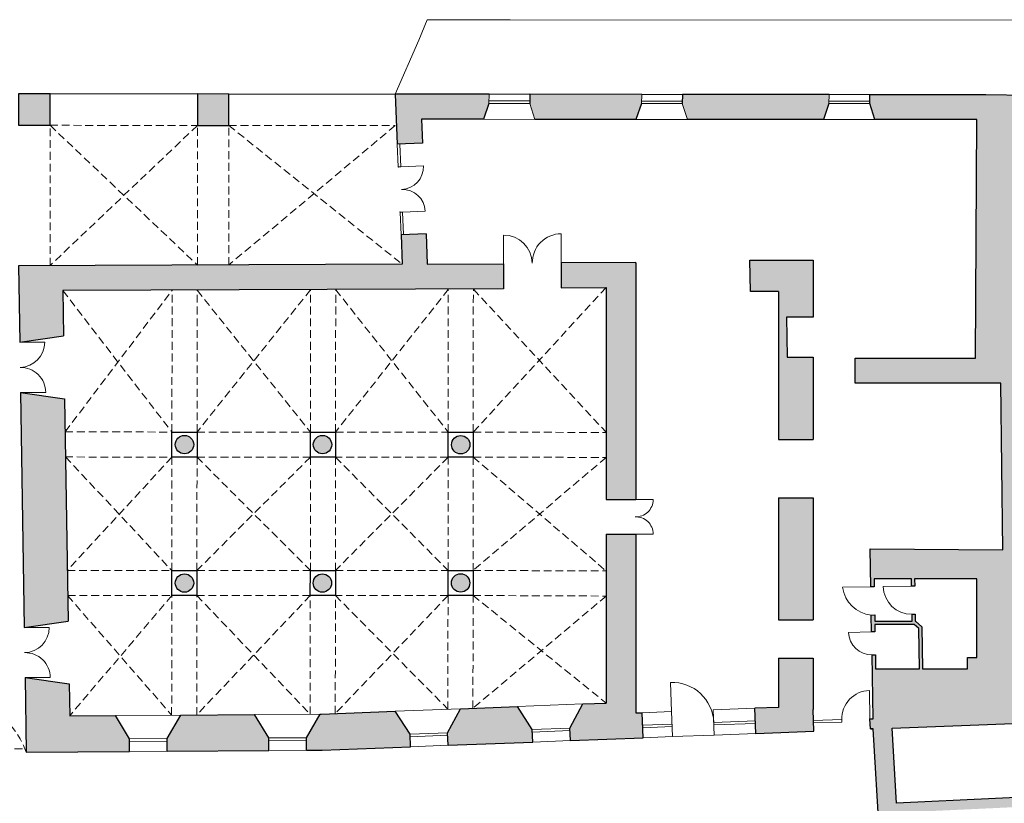
# Model space of a CAD drawing. Units: millimetres. Extents: x 2403688 to 2403940, y 4745397 to 4745658.
# Drawn here: x 2403759 to 2403790, y 4745504 to 4745529 of the extents above; entities that cross this region are included whole.
import ezdxf

# ---------------------------------------------------------------- set-up
doc = ezdxf.new("R2010")
doc.units = ezdxf.units.MM
doc.linetypes.add('ACAD_ISO03W100', pattern=[30, 12, -18])
doc.linetypes.add('HIDDENX2', pattern=[0.75, 0.5, -0.25])
for name, color, linetype, lineweight in [('0-non sezionati', 7, 'Continuous', 9), ('0-proiezioni', 7, 'HIDDENX2', 0), ('0-retino', 7, 'Continuous', 0), ('0-sezionati', 1, 'Continuous', 25), ('Strade & co', 7, 'Continuous', 9)]:
    doc.layers.add(name, color=color, linetype=linetype, lineweight=lineweight)

msp = doc.modelspace()

# ---------------------------------------------------------------- hatches: boundary and pattern name
at = {"layer": '0-retino'}
h = msp.add_hatch(color=254, dxfattribs=at)
edge = h.paths.add_edge_path()
edge.add_line((2403774.383, 4745520.925), (2403771.955, 4745520.916))
edge.add_line((2403771.955, 4745520.916), (2403771.916, 4745521.886))
edge.add_line((2403771.916, 4745521.886), (2403771.117, 4745521.854))
edge.add_line((2403771.117, 4745521.854), (2403771.155, 4745520.913))
edge.add_line((2403771.155, 4745520.913), (2403758.952, 4745520.866))
edge.add_arc((2403756.148, 4745521.931), 3, 337.9881, 339.1996, ccw=False)
edge.add_line((2403758.929, 4745520.807), (2403758.963, 4745518.426))
edge.add_line((2403758.963, 4745518.426), (2403760.363, 4745518.628))
edge.add_line((2403760.363, 4745518.628), (2403760.34, 4745520.071))
edge.add_line((2403760.34, 4745520.071), (2403774.383, 4745520.125))
edge.add_line((2403774.383, 4745520.125), (2403774.383, 4745520.925))
h.paths.add_polyline_path([(2403773.921, 4745526.039), (2403773.926, 4745526.333), (2403770.936, 4745526.335), (2403771, 4745524.736), (2403771.8, 4745524.768), (2403771.769, 4745525.534), (2403773.745, 4745525.533)])
h.paths.add_polyline_path([(2403778.789, 4745526.329), (2403775.226, 4745526.332), (2403775.222, 4745526.038), (2403775.383, 4745525.532), (2403778.608, 4745525.53), (2403778.785, 4745526.036)])
h.paths.add_polyline_path([(2403784.76, 4745526.035), (2403784.764, 4745526.326), (2403780.089, 4745526.329), (2403780.085, 4745526.035), (2403780.246, 4745525.529), (2403782.267, 4745525.527), (2403784.582, 4745525.527)])
h.paths.add_polyline_path([(2403778.604, 4745520.974), (2403776.223, 4745520.965), (2403776.223, 4745520.165), (2403777.656, 4745520.17), (2403777.656, 4745513.408), (2403778.604, 4745513.409)])
h.paths.add_polyline_path([(2403778.604, 4745512.309), (2403777.656, 4745512.309), (2403777.656, 4745506.922), (2403777.656, 4745506.922), (2403776.915, 4745506.893), (2403776.501, 4745506.126), (2403776.517, 4745505.727), (2403778.835, 4745505.816), (2403778.804, 4745506.616), (2403778.604, 4745506.608)])
h.paths.add_polyline_path([(2403774.831, 4745506.812), (2403773.018, 4745506.742), (2403772.604, 4745505.976), (2403772.62, 4745505.576), (2403775.318, 4745505.68), (2403775.302, 4745506.08)])
h.paths.add_polyline_path([(2403770.934, 4745506.662), (2403768.537, 4745506.569), (2403768.1, 4745505.817), (2403768.103, 4745505.417), (2403768.6, 4745505.421), (2403771.421, 4745505.53), (2403771.405, 4745505.929)])
h.paths.add_polyline_path([(2403766.452, 4745506.556), (2403764.098, 4745506.54), (2403763.66, 4745505.788), (2403763.663, 4745505.388), (2403766.903, 4745505.409), (2403766.9, 4745505.809)])
h.paths.add_polyline_path([(2403762.012, 4745506.527), (2403760.556, 4745506.517), (2403760.556, 4745506.517), (2403760.537, 4745507.532), (2403759.133, 4745507.734), (2403759.171, 4745505.358), (2403762.463, 4745505.38), (2403762.46, 4745505.779)])
h.paths.add_polyline_path([(2403760.394, 4745516.624), (2403758.991, 4745516.826), (2403759.105, 4745509.334), (2403760.505, 4745509.536), (2403760.505, 4745509.558)])
h.paths.add_polyline_path([(2403784.254, 4745506.717), (2403784.254, 4745508.355), (2403783.154, 4745508.355), (2403783.154, 4745506.783), (2403782.401, 4745506.755), (2403782.432, 4745505.955), (2403784.281, 4745506.027)])
h.paths.add_polyline_path([(2403784.254, 4745513.463), (2403783.154, 4745513.463), (2403783.154, 4745509.571), (2403784.254, 4745509.571)])
h.paths.add_polyline_path([(2403784.254, 4745517.948), (2403783.429, 4745517.948), (2403783.406, 4745519.224), (2403784.254, 4745519.224), (2403784.254, 4745521.038), (2403782.234, 4745521.038), (2403782.253, 4745520.048), (2403783.154, 4745520.048), (2403783.154, 4745515.322), (2403784.254, 4745515.322)])
h.paths.add_polyline_path([(2403765.628, 4745526.337), (2403764.628, 4745526.341), (2403764.629, 4745525.339), (2403765.628, 4745525.339)])
h.paths.add_polyline_path([(2403759.928, 4745526.341), (2403758.928, 4745526.346), (2403758.928, 4745525.343), (2403759.928, 4745525.343)])
h.paths.add_polyline_path([(2403753.393, 4745526.346), (2403752.394, 4745526.346), (2403752.395, 4745525.347), (2403753.394, 4745525.347)])
h.paths.add_polyline_path([(2403748.194, 4745526.356), (2403747.194, 4745526.356), (2403747.194, 4745525.35), (2403748.19, 4745525.35)])
edge = h.paths.add_edge_path()
edge.add_arc((2403756.148, 4745521.931), 3, 201.2436, 203.3862, ccw=False)
edge.add_line((2403753.352, 4745520.844), (2403743.124, 4745520.799))
edge.add_line((2403743.124, 4745520.799), (2403743.105, 4745521.538))
edge.add_line((2403743.105, 4745521.538), (2403742.324, 4745521.519))
edge.add_line((2403742.324, 4745521.519), (2403742.321, 4745518.303))
edge.add_line((2403742.321, 4745518.303), (2403743.101, 4745518.303))
edge.add_line((2403743.101, 4745518.303), (2403743.1, 4745519.998))
edge.add_line((2403743.1, 4745519.998), (2403752.6, 4745520.041))
edge.add_line((2403752.6, 4745520.041), (2403752.612, 4745518.628))
edge.add_line((2403752.612, 4745518.628), (2403753.412, 4745518.628))
edge.add_line((2403753.412, 4745518.628), (2403753.394, 4745520.74))
h.paths.add_polyline_path([(2403753.428, 4745516.624), (2403752.628, 4745516.624), (2403752.686, 4745509.536), (2403753.487, 4745509.536)])
h.paths.add_polyline_path([(2403753.503, 4745507.532), (2403752.703, 4745507.532), (2403752.714, 4745506.229), (2403743.555, 4745506.428), (2403742.309, 4745506.408), (2403742.038, 4745505.997), (2403742.038, 4745505.603), (2403743.553, 4745505.628), (2403753.52, 4745505.411)])
h.paths.add_polyline_path([(2403743.105, 4745512.821), (2403742.316, 4745512.821), (2403742.309, 4745506.408), (2403743.11, 4745506.421)])
h.paths.add_polyline_path([(2403743.102, 4745517.403), (2403742.32, 4745517.403), (2403742.318, 4745514.938), (2403741.382, 4745514.938), (2403741.381, 4745514.138), (2403742.317, 4745514.138), (2403742.317, 4745513.721), (2403743.104, 4745513.721)])
h.paths.add_polyline_path([(2403742.983, 4745526.354), (2403739.246, 4745526.356), (2403739.243, 4745526.159), (2403739.433, 4745525.559), (2403742.203, 4745525.554), (2403742.228, 4745524.568), (2403743.027, 4745524.588), (2403743.009, 4745525.325), (2403742.982, 4745525.354), (2403743.008, 4745525.353)])
h.paths.add_polyline_path([(2403737.942, 4745526.16), (2403737.946, 4745526.357), (2403734.246, 4745526.359), (2403734.243, 4745526.159), (2403734.433, 4745525.559), (2403737.133, 4745525.557), (2403737.133, 4745523.714), (2403737.733, 4745523.714), (2403737.733, 4745525.56)])
h.paths.add_polyline_path([(2403737.733, 4745522.814), (2403737.133, 4745522.814), (2403737.133, 4745516.806), (2403737.733, 4745516.806)])
h.paths.add_polyline_path([(2403740.482, 4745514.938), (2403737.733, 4745514.938), (2403737.733, 4745515.906), (2403737.133, 4745515.906), (2403737.133, 4745514.938), (2403732.733, 4745514.938), (2403732.733, 4745515.906), (2403731.933, 4745515.906), (2403731.933, 4745511.464), (2403731.733, 4745511.464), (2403731.733, 4745510.664), (2403731.933, 4745510.664), (2403731.933, 4745508.911), (2403732.733, 4745508.911), (2403732.733, 4745514.138), (2403740.481, 4745514.138)])
h.paths.add_polyline_path([(2403732.733, 4745522.814), (2403731.933, 4745522.814), (2403731.933, 4745518.915), (2403731.733, 4745518.915), (2403731.733, 4745518.115), (2403731.933, 4745518.115), (2403731.933, 4745516.806), (2403732.733, 4745516.806)])
h.paths.add_polyline_path([(2403732.942, 4745526.16), (2403732.946, 4745526.36), (2403729.383, 4745526.362), (2403729.379, 4745526.162), (2403729.57, 4745525.562), (2403731.933, 4745525.561), (2403731.933, 4745523.714), (2403732.733, 4745523.714), (2403732.733, 4745525.56)])
h.paths.add_polyline_path([(2403728.079, 4745526.163), (2403728.082, 4745526.363), (2403724.764, 4745526.366), (2403724.738, 4745524.685), (2403724.9, 4745524.685), (2403725.543, 4745525.01), (2403725.551, 4745525.565), (2403727.87, 4745525.563)])
h.paths.add_polyline_path([(2403725.516, 4745523.231), (2403724.861, 4745523.527), (2403724.72, 4745523.527), (2403724.687, 4745521.354), (2403724.9, 4745521.354), (2403725.491, 4745521.653)])
h.paths.add_polyline_path([(2403730.833, 4745518.915), (2403725.449, 4745518.915), (2403725.465, 4745519.923), (2403724.861, 4745520.196), (2403724.669, 4745520.196), (2403724.621, 4745517.085), (2403724.9, 4745517.085), (2403725.425, 4745517.35), (2403725.437, 4745518.115), (2403730.833, 4745518.115)])
h.paths.add_polyline_path([(2403725.399, 4745515.684), (2403724.861, 4745515.927), (2403724.603, 4745515.927), (2403724.57, 4745513.778), (2403724.849, 4745513.778), (2403725.374, 4745514.044)])
h.paths.add_polyline_path([(2403730.833, 4745511.464), (2403725.334, 4745511.464), (2403725.347, 4745512.264), (2403725.348, 4745512.377), (2403724.81, 4745512.62), (2403724.552, 4745512.62), (2403724.547, 4745512.277), (2403724.499, 4745509.196), (2403724.778, 4745509.196), (2403725.304, 4745509.461), (2403725.322, 4745510.664), (2403730.833, 4745510.664)])
h.paths.add_polyline_path([(2403725.258, 4745506.516), (2403725.278, 4745507.794), (2403724.74, 4745508.038), (2403724.482, 4745508.038), (2403724.458, 4745506.528), (2403724.44, 4745505.324), (2403730.554, 4745505.421), (2403730.534, 4745506.221), (2403725.252, 4745506.137)])
h.paths.add_polyline_path([(2403732.733, 4745508.011), (2403731.933, 4745508.011), (2403731.933, 4745506.243), (2403731.733, 4745506.24), (2403731.746, 4745505.44), (2403733.328, 4745505.465), (2403733.321, 4745505.906), (2403732.922, 4745506.259), (2403732.733, 4745506.256)])
h.paths.add_polyline_path([(2403738.144, 4745505.983), (2403737.745, 4745506.335), (2403734.608, 4745506.285), (2403734.221, 4745505.92), (2403734.228, 4745505.479), (2403738.151, 4745505.542)])
h.paths.add_polyline_path([(2403740.568, 4745506.38), (2403739.431, 4745506.362), (2403739.044, 4745505.997), (2403739.051, 4745505.556), (2403740.974, 4745505.587), (2403740.974, 4745505.997)])
h.paths.add_polyline_path([(2403740.445, 4745501.583), (2403740.908, 4745501.593), (2403740.908, 4745502.393), (2403740.432, 4745502.387), (2403739.845, 4745502.374), (2403739.845, 4745496.154), (2403740.445, 4745496.154)], flags=17)
h.paths.add_polyline_path([(2403743.631, 4745502.456), (2403742.837, 4745502.438), (2403742.038, 4745502.418), (2403742.038, 4745501.621), (2403742.849, 4745501.638), (2403743.039, 4745493.454), (2403737.123, 4745493.454), (2403737.123, 4745502.315), (2403734.469, 4745502.258), (2403734.486, 4745501.458), (2403736.323, 4745501.498), (2403736.323, 4745498.396), (2403734.486, 4745498.356), (2403734.486, 4745497.556), (2403736.323, 4745497.596), (2403736.323, 4745493.654), (2403734.735, 4745493.654), (2403734.486, 4745493.103), (2403734.486, 4745492.854), (2403735.202, 4745492.854), (2403743.854, 4745492.854)])
h.paths.add_polyline_path([(2403733.069, 4745493.654), (2403732.733, 4745493.654), (2403732.733, 4745501.421), (2403733.328, 4745501.433), (2403733.328, 4745502.234), (2403731.733, 4745502.199), (2403731.733, 4745501.399), (2403731.933, 4745501.403), (2403731.933, 4745493.654), (2403731.754, 4745493.654), (2403731.584, 4745492.854), (2403733.328, 4745492.854), (2403733.328, 4745493.141)])
h.paths.add_polyline_path([(2403730.554, 4745493.654), (2403726.442, 4745493.654), (2403726.272, 4745492.854), (2403730.725, 4745492.854)])
h.paths.add_polyline_path([(2403725.151, 4745498.75), (2403724.6, 4745498.999), (2403724.351, 4745498.999), (2403724.313, 4745496.267), (2403724.601, 4745496.267), (2403725.113, 4745496.526)])
h.paths.add_polyline_path([(2403730.554, 4745502.174), (2403725.212, 4745502.059), (2403725.199, 4745502.668), (2403724.407, 4745502.655), (2403724.36, 4745500.157), (2403724.639, 4745500.157), (2403725.151, 4745500.415), (2403725.177, 4745501.258), (2403730.554, 4745501.374)])
edge = h.paths.add_edge_path()
edge.add_arc((2403764.215, 4745515.164), 0.293, 0, 360)
edge = h.paths.add_edge_path()
edge.add_arc((2403764.215, 4745510.749), 0.293, 0, 360)
edge = h.paths.add_edge_path()
edge.add_arc((2403768.611, 4745510.749), 0.293, 0, 360)
edge = h.paths.add_edge_path()
edge.add_arc((2403768.615, 4745515.163), 0.293, 0, 360)
edge = h.paths.add_edge_path()
edge.add_arc((2403773.021, 4745515.159), 0.293, 0, 360)
edge = h.paths.add_edge_path()
edge.add_arc((2403773.017, 4745510.752), 0.293, 0, 360)
h = msp.add_hatch(color=254, dxfattribs=at)
h.paths.add_polyline_path([(2403770.385, 4745465.723), (2403769.811, 4745477.456), (2403768.942, 4745495.656), (2403778.595, 4745496.029), (2403787.308, 4745496.367), (2403794.022, 4745496.478), (2403793.979, 4745497.392), (2403793.538, 4745497.371), (2403793.561, 4745496.871), (2403787.321, 4745496.767), (2403787.134, 4745499.932), (2403793.405, 4745500.225), (2403793.416, 4745500.003), (2403793.857, 4745500.023), (2403793.762, 4745502.053), (2403793.321, 4745502.032), (2403793.387, 4745500.624), (2403787.111, 4745500.331), (2403786.928, 4745503.429), (2403793.243, 4745503.724), (2403793.266, 4745503.22), (2403793.707, 4745503.24), (2403793.558, 4745506.44), (2403793.866, 4745506.444), (2403793.828, 4745507.344), (2403793.521, 4745507.34), (2403791.077, 4745507.266), (2403791.024, 4745510.512), (2403793.385, 4745510.598), (2403793.373, 4745510.885), (2403796.158, 4745510.863), (2403796.158, 4745511.763), (2403791.115, 4745511.803), (2403791, 4745517.122), (2403796.123, 4745517.122), (2403796.123, 4745517.922), (2403795.154, 4745517.922), (2403795.154, 4745520.656), (2403794.363, 4745520.656), (2403794.363, 4745517.922), (2403790.983, 4745517.922), (2403790.818, 4745525.508), (2403791.114, 4745525.503), (2403791.092, 4745526.304), (2403789.764, 4745526.323), (2403786.064, 4745526.325), (2403786.06, 4745526.034), (2403786.222, 4745525.525), (2403786.946, 4745525.524), (2403789.476, 4745525.523), (2403789.433, 4745517.922), (2403785.593, 4745517.922), (2403785.593, 4745517.122), (2403790.241, 4745517.122), (2403790.297, 4745511.81), (2403786.074, 4745511.844), (2403786.095, 4745510.63), (2403786.201, 4745510.632), (2403786.197, 4745510.885), (2403787.387, 4745510.885), (2403787.391, 4745510.653), (2403787.492, 4745510.654), (2403787.488, 4745510.885), (2403789.474, 4745510.885), (2403789.474, 4745508.373), (2403789.178, 4745508.373), (2403789.178, 4745508.018), (2403787.746, 4745508.018), (2403787.723, 4745509.351), (2403787.521, 4745509.529), (2403787.511, 4745509.529), (2403787.508, 4745509.754), (2403787.407, 4745509.753), (2403787.411, 4745509.529), (2403786.22, 4745509.529), (2403786.217, 4745509.732), (2403786.11, 4745509.73), (2403786.12, 4745509.189), (2403786.226, 4745509.191), (2403786.222, 4745509.431), (2403787.479, 4745509.431), (2403787.622, 4745509.305), (2403787.644, 4745508.018), (2403786.247, 4745508.018), (2403786.239, 4745508.457), (2403786.132, 4745508.456), (2403786.167, 4745506.425), (2403786.067, 4745506.421), (2403786.08, 4745506.096), (2403786.169, 4745506.1), (2403786.369, 4745502.725), (2403786.631, 4745502.517), (2403786.743, 4745500.616), (2403786.507, 4745500.379), (2403786.724, 4745496.694), (2403778.582, 4745496.379), (2403768.815, 4745496.002), (2403768.625, 4745496.001), (2403769.511, 4745477.442), (2403770.084, 4745465.717), (2403770.03, 4745460.413), (2403770.329, 4745460.373)])
h.paths.add_polyline_path([(2403786.91, 4745503.729), (2403786.769, 4745506.123), (2403793.12, 4745506.369), (2403793.229, 4745504.024)], flags=16)

# ---------------------------------------------------------------- linework, layer by layer
at = {"layer": '0-non sezionati', "ltscale": 0.001}
for p, q in [((2403773.926, 4745526.333), (2403775.226, 4745526.332)), ((2403778.789, 4745526.329), (2403780.089, 4745526.329)), ((2403784.764, 4745526.326), (2403786.064, 4745526.325)), ((2403773.923, 4745526.119), (2403775.223, 4745526.119)), ((2403773.923, 4745526.039), (2403775.222, 4745526.038)), ((2403778.785, 4745526.116), (2403780.085, 4745526.116)), ((2403778.785, 4745526.036), (2403780.083, 4745526.035)), ((2403784.76, 4745526.115), (2403786.06, 4745526.115)), ((2403784.76, 4745526.035), (2403786.059, 4745526.034)), ((2403773.745, 4745525.533), (2403775.383, 4745525.532)), ((2403780.246, 4745525.529), (2403778.608, 4745525.53)), ((2403786.222, 4745525.525), (2403784.582, 4745525.526)), ((2403771, 4745524.736), (2403771.029, 4745524.015)), ((2403771.08, 4745524.739), (2403771.109, 4745524.019)), ((2403771.029, 4745524.015), (2403771.109, 4745524.019)), ((2403771.109, 4745524.019), (2403771.83, 4745524.048)), ((2403771.088, 4745522.574), (2403771.167, 4745522.577)), ((2403771.088, 4745522.574), (2403771.117, 4745521.854)), ((2403771.167, 4745522.577), (2403771.888, 4745522.607)), ((2403771.167, 4745522.577), (2403771.197, 4745521.857)), ((2403774.383, 4745520.925), (2403774.383, 4745521.845)), ((2403776.223, 4745520.965), (2403776.223, 4745521.885)), ((2403758.963, 4745518.426), (2403759.763, 4745518.426)), ((2403758.991, 4745516.826), (2403759.791, 4745516.826)), ((2403778.604, 4745513.409), (2403779.154, 4745513.409)), ((2403778.604, 4745512.309), (2403779.154, 4745512.309)), ((2403785.195, 4745510.615), (2403786.095, 4745510.63)), ((2403786.491, 4745510.637), (2403787.391, 4745510.653)), ((2403759.105, 4745509.334), (2403759.905, 4745509.334)), ((2403785.386, 4745509.176), (2403786.12, 4745509.189)), ((2403759.133, 4745507.734), (2403759.933, 4745507.734)), ((2403779.743, 4745506.652), (2403779.707, 4745507.581)), ((2403774.831, 4745506.812), (2403776.915, 4745506.893)), ((2403764.098, 4745506.54), (2403762.012, 4745506.527)), ((2403768.538, 4745506.57), (2403766.452, 4745506.556)), ((2403773.018, 4745506.742), (2403770.934, 4745506.662)), ((2403778.804, 4745506.616), (2403779.743, 4745506.652)), ((2403779.774, 4745505.853), (2403779.743, 4745506.652)), ((2403781.072, 4745506.703), (2403782.401, 4745506.755)), ((2403781.103, 4745505.904), (2403781.072, 4745506.703)), ((2403778.82, 4745506.216), (2403779.759, 4745506.252)), ((2403781.088, 4745506.304), (2403782.417, 4745506.355)), ((2403781.091, 4745506.224), (2403782.42, 4745506.275)), ((2403785.167, 4745506.397), (2403784.268, 4745506.372)), ((2403785.169, 4745506.317), (2403784.27, 4745506.292)), ((2403785.167, 4745506.397), (2403785.169, 4745506.317)), ((2403771.405, 4745505.929), (2403772.604, 4745505.976)), ((2403771.408, 4745505.849), (2403772.607, 4745505.896)), ((2403775.302, 4745506.08), (2403776.501, 4745506.126)), ((2403775.305, 4745506), (2403776.504, 4745506.046)), ((2403778.823, 4745506.136), (2403779.762, 4745506.172)), ((2403781.103, 4745505.904), (2403782.432, 4745505.955)), ((2403762.46, 4745505.779), (2403763.66, 4745505.788)), ((2403762.461, 4745505.699), (2403763.661, 4745505.708)), ((2403766.9, 4745505.809), (2403768.1, 4745505.817)), ((2403766.901, 4745505.729), (2403768.101, 4745505.737)), ((2403772.62, 4745505.576), (2403771.421, 4745505.53)), ((2403776.517, 4745505.727), (2403775.318, 4745505.68)), ((2403778.835, 4745505.816), (2403779.774, 4745505.853)), ((2403763.663, 4745505.388), (2403762.463, 4745505.38)), ((2403766.903, 4745505.409), (2403768.103, 4745505.417))]:
    msp.add_line(p, q, dxfattribs=at)
at = {"layer": '0-non sezionati'}
msp.add_line((2403786.067, 4745506.421), (2403786.048, 4745507.321), dxfattribs=at)
at = {"layer": '0-non sezionati', "ltscale": 0.001}
for centre, radius, start, end in [((2403771.109, 4745524.019), 0.721, 272.313, 2.313), ((2403771.167, 4745522.577), 0.721, 2.313, 92.313), ((2403774.383, 4745520.925), 0.92, 1.2393, 90), ((2403776.223, 4745520.965), 0.92, 90, 181.2393), ((2403758.955, 4745518.429), 0.807, 271.5347, 359.7849), ((2403758.995, 4745516.826), 0.796, 0, 91.3052), ((2403778.604, 4745513.409), 0.551, 267.1914, 0), ((2403778.604, 4745512.309), 0.551, 0, 92.8086), ((2403786.199, 4745510.738), 1.012, 186.9937, 264.9886), ((2403787.391, 4745510.653), 0.9, 180.9912, 270.9912), ((2403759.098, 4745509.337), 0.807, 271.5347, 359.7849), ((2403786.12, 4745509.189), 0.733, 180.9912, 270.9912), ((2403759.138, 4745507.734), 0.796, 0, 91.3052), ((2403779.759, 4745506.252), 1.33, 2.2145, 92.2145), ((2403786.067, 4745506.421), 0.9, 91.2007, 181.5706)]:
    msp.add_arc(centre, radius, start, end, dxfattribs=at)
for p in [(2403771.029, 4745524.015), (2403771.088, 4745522.574)]:
    msp.add_point(p, dxfattribs=at)
at = {"layer": '0-proiezioni', "ltscale": 0.5}
for p, q in [((2403759.928, 4745525.342), (2403764.628, 4745520.887)), ((2403759.928, 4745520.869), (2403759.928, 4745525.342)), ((2403759.928, 4745525.342), (2403764.628, 4745525.339)), ((2403764.629, 4745525.339), (2403759.928, 4745520.869)), ((2403764.628, 4745520.887), (2403764.628, 4745525.339)), ((2403765.628, 4745525.339), (2403771.155, 4745520.913)), ((2403765.628, 4745520.891), (2403765.628, 4745525.338)), ((2403765.628, 4745525.338), (2403770.935, 4745525.335)), ((2403770.935, 4745525.335), (2403765.628, 4745520.891)), ((2403760.34, 4745520.071), (2403763.815, 4745515.564)), ((2403760.411, 4745515.571), (2403763.82, 4745520.08)), ((2403763.815, 4745515.564), (2403763.82, 4745520.08)), ((2403768.234, 4745520.096), (2403764.615, 4745515.563)), ((2403764.615, 4745515.563), (2403764.621, 4745520.079)), ((2403764.62, 4745520.082), (2403768.23, 4745515.563)), ((2403768.23, 4745515.563), (2403768.235, 4745520.096)), ((2403772.625, 4745520.11), (2403769.03, 4745515.562)), ((2403769.03, 4745515.562), (2403769.036, 4745520.099)), ((2403769.037, 4745520.099), (2403772.62, 4745515.563)), ((2403772.62, 4745515.563), (2403772.625, 4745520.11)), ((2403777.656, 4745520.17), (2403773.42, 4745515.562)), ((2403773.42, 4745515.562), (2403773.423, 4745520.113)), ((2403773.426, 4745520.113), (2403777.656, 4745515.554)), ((2403760.411, 4745515.567), (2403763.815, 4745515.564)), ((2403764.615, 4745515.563), (2403768.23, 4745515.563)), ((2403769.03, 4745515.562), (2403772.62, 4745515.563)), ((2403773.42, 4745515.562), (2403777.656, 4745515.55)), ((2403760.411, 4745514.768), (2403763.815, 4745514.765)), ((2403760.423, 4745514.772), (2403763.811, 4745511.148)), ((2403763.815, 4745514.765), (2403760.48, 4745511.151)), ((2403763.815, 4745514.765), (2403763.811, 4745511.148)), ((2403768.23, 4745514.764), (2403764.611, 4745511.148)), ((2403764.611, 4745511.148), (2403764.615, 4745514.764)), ((2403764.615, 4745514.764), (2403768.227, 4745511.149)), ((2403764.615, 4745514.764), (2403768.23, 4745514.764)), ((2403768.23, 4745514.764), (2403768.227, 4745511.149)), ((2403772.62, 4745514.764), (2403769.027, 4745511.148)), ((2403769.027, 4745511.148), (2403769.03, 4745514.763)), ((2403772.62, 4745514.764), (2403769.03, 4745514.763)), ((2403769.03, 4745514.763), (2403772.616, 4745511.151)), ((2403772.616, 4745511.151), (2403772.62, 4745514.764)), ((2403773.42, 4745514.763), (2403773.416, 4745511.151)), ((2403777.656, 4745514.754), (2403773.416, 4745511.151)), ((2403773.42, 4745514.763), (2403777.656, 4745511.134)), ((2403773.42, 4745514.763), (2403777.656, 4745514.754)), ((2403760.48, 4745511.151), (2403763.811, 4745511.148)), ((2403764.611, 4745511.148), (2403768.227, 4745511.149)), ((2403769.027, 4745511.148), (2403772.616, 4745511.151)), ((2403773.416, 4745511.151), (2403777.656, 4745511.134)), ((2403760.493, 4745510.351), (2403763.81, 4745510.348)), ((2403760.493, 4745510.345), (2403763.806, 4745506.539)), ((2403763.81, 4745510.348), (2403760.556, 4745506.517)), ((2403763.806, 4745506.539), (2403763.811, 4745510.349)), ((2403768.226, 4745510.35), (2403764.604, 4745506.544)), ((2403764.607, 4745506.544), (2403764.61, 4745510.348)), ((2403768.226, 4745510.35), (2403764.61, 4745510.348)), ((2403764.61, 4745510.348), (2403768.222, 4745506.568)), ((2403768.222, 4745506.568), (2403768.226, 4745510.35)), ((2403772.616, 4745510.352), (2403769.022, 4745506.588)), ((2403769.022, 4745506.588), (2403769.027, 4745510.349)), ((2403772.616, 4745510.352), (2403769.027, 4745510.349)), ((2403769.027, 4745510.349), (2403772.615, 4745506.727)), ((2403772.612, 4745506.727), (2403772.616, 4745510.352)), ((2403773.41, 4745506.757), (2403773.416, 4745510.351)), ((2403777.656, 4745510.334), (2403773.41, 4745506.757)), ((2403773.416, 4745510.351), (2403777.656, 4745506.922)), ((2403773.416, 4745510.351), (2403777.656, 4745510.335)), ((2403753.551, 4745505.377), (2403759.169, 4745505.465))]:
    msp.add_line(p, q, dxfattribs=at)
msp.add_arc((2403756.357, 4745504.317), 3, 20.3035, 159.3061, dxfattribs=at)
at = {"layer": '0-sezionati'}
for p, q in [((2403773.921, 4745526.039), (2403773.745, 4745525.533)), ((2403778.785, 4745526.036), (2403778.608, 4745525.53)), ((2403784.76, 4745526.035), (2403784.582, 4745525.526)), ((2403771.8, 4745524.768), (2403771, 4745524.736)), ((2403771.916, 4745521.886), (2403771.117, 4745521.854)), ((2403776.223, 4745520.965), (2403778.604, 4745520.974)), ((2403776.223, 4745520.965), (2403776.223, 4745520.165)), ((2403778.604, 4745520.949), (2403778.604, 4745520.974)), ((2403784.254, 4745521.038), (2403784.254, 4745519.224)), ((2403771.955, 4745520.916), (2403774.383, 4745520.925)), ((2403774.383, 4745520.925), (2403774.383, 4745520.125)), ((2403778.604, 4745520.949), (2403778.604, 4745513.409)), ((2403776.223, 4745520.165), (2403777.656, 4745520.17)), ((2403777.656, 4745520.17), (2403777.656, 4745513.408)), ((2403783.154, 4745520.048), (2403783.154, 4745515.322)), ((2403784.254, 4745517.948), (2403784.254, 4745515.322)), ((2403783.154, 4745515.322), (2403784.254, 4745515.322)), ((2403783.154, 4745513.463), (2403784.254, 4745513.463)), ((2403783.154, 4745513.463), (2403783.154, 4745509.571)), ((2403784.254, 4745513.463), (2403784.254, 4745509.571)), ((2403777.656, 4745513.408), (2403778.604, 4745513.409)), ((2403777.656, 4745512.309), (2403778.604, 4745512.309)), ((2403777.656, 4745512.308), (2403777.656, 4745506.922)), ((2403778.604, 4745512.309), (2403778.604, 4745506.608)), ((2403784.254, 4745512.322), (2403784.254, 4745512.322)), ((2403783.154, 4745508.355), (2403783.154, 4745506.783)), ((2403784.254, 4745508.355), (2403784.254, 4745506.717)), ((2403776.501, 4745506.126), (2403776.915, 4745506.893)), ((2403762.46, 4745505.779), (2403762.012, 4745506.527)), ((2403763.66, 4745505.788), (2403764.098, 4745506.54)), ((2403766.9, 4745505.809), (2403766.452, 4745506.556)), ((2403768.1, 4745505.817), (2403768.538, 4745506.57)), ((2403771.405, 4745505.929), (2403770.934, 4745506.662)), ((2403772.604, 4745505.976), (2403773.018, 4745506.742)), ((2403775.302, 4745506.08), (2403774.831, 4745506.812)), ((2403778.835, 4745505.816), (2403778.804, 4745506.616)), ((2403782.432, 4745505.955), (2403782.401, 4745506.755)), ((2403784.281, 4745506.027), (2403784.254, 4745506.717)), ((2403771.421, 4745505.53), (2403771.405, 4745505.929)), ((2403772.62, 4745505.576), (2403772.604, 4745505.976)), ((2403775.318, 4745505.68), (2403775.302, 4745506.08)), ((2403776.517, 4745505.727), (2403776.501, 4745506.126)), ((2403786.08, 4745506.096), (2403786.169, 4745506.1)), ((2403762.463, 4745505.38), (2403762.46, 4745505.779)), ((2403763.663, 4745505.388), (2403763.66, 4745505.788)), ((2403766.903, 4745505.409), (2403766.9, 4745505.809)), ((2403768.103, 4745505.417), (2403768.1, 4745505.817))]:
    msp.add_line(p, q, dxfattribs=at)
at = {"layer": '0-sezionati', "lineweight": 18}
for p, q in [((2403775.222, 4745526.038), (2403775.383, 4745525.532)), ((2403780.085, 4745526.035), (2403780.246, 4745525.529))]:
    msp.add_line(p, q, dxfattribs=at)
at = {"layer": '0-sezionati', "linetype": 'ACAD_ISO03W100'}
for p, q in [((2403758.963, 4745518.426), (2403760.363, 4745518.628)), ((2403758.991, 4745516.826), (2403760.394, 4745516.624)), ((2403758.991, 4745516.826), (2403760.394, 4745516.624)), ((2403759.105, 4745509.334), (2403760.505, 4745509.536)), ((2403759.133, 4745507.734), (2403760.537, 4745507.532))]:
    msp.add_line(p, q, dxfattribs=at)
at = {"layer": '0-sezionati', "ltscale": 0.001}
for p, q in [((2403783.154, 4745506.783), (2403782.401, 4745506.755)), ((2403782.432, 4745505.955), (2403784.281, 4745506.027))]:
    msp.add_line(p, q, dxfattribs=at)
at = {"layer": '0-sezionati'}
for points in [[(2403758.928, 4745526.346), (2403758.928, 4745525.343), (2403759.928, 4745525.343), (2403759.928, 4745526.341)], [(2403764.628, 4745526.341), (2403764.629, 4745525.339), (2403765.628, 4745525.339), (2403765.628, 4745526.337)], [(2403763.815, 4745515.564), (2403764.615, 4745515.563), (2403764.615, 4745514.764), (2403763.815, 4745514.765)], [(2403768.23, 4745515.563), (2403769.03, 4745515.562), (2403769.03, 4745514.763), (2403768.23, 4745514.764)], [(2403772.62, 4745515.563), (2403773.42, 4745515.562), (2403773.42, 4745514.763), (2403772.62, 4745514.764)], [(2403763.811, 4745511.148), (2403764.611, 4745511.148), (2403764.61, 4745510.348), (2403763.81, 4745510.348)], [(2403768.227, 4745511.149), (2403769.027, 4745511.148), (2403769.027, 4745510.349), (2403768.226, 4745510.35)], [(2403772.616, 4745511.151), (2403773.416, 4745511.151), (2403773.416, 4745510.351), (2403772.616, 4745510.352)]]:
    msp.add_lwpolyline(points, close=True, dxfattribs=at)
for points in [[(2403773.926, 4745526.333), (2403770.936, 4745526.335), (2403771, 4745524.736)], [(2403775.226, 4745526.332), (2403775.222, 4745526.038)], [(2403778.789, 4745526.329), (2403775.226, 4745526.332)], [(2403780.089, 4745526.329), (2403780.085, 4745526.035)], [(2403784.764, 4745526.326), (2403780.089, 4745526.329)], [(2403786.369, 4745502.725), (2403786.169, 4745506.1), (2403786.08, 4745506.096), (2403786.067, 4745506.421), (2403786.167, 4745506.425), (2403786.132, 4745508.456), (2403786.239, 4745508.457), (2403786.247, 4745508.018), (2403787.644, 4745508.018), (2403787.622, 4745509.305), (2403787.479, 4745509.431), (2403786.222, 4745509.431), (2403786.226, 4745509.191), (2403786.12, 4745509.189), (2403786.11, 4745509.73), (2403786.217, 4745509.732), (2403786.22, 4745509.529), (2403787.411, 4745509.529), (2403787.407, 4745509.753), (2403787.508, 4745509.754), (2403787.511, 4745509.529), (2403787.521, 4745509.529), (2403787.723, 4745509.351), (2403787.746, 4745508.018), (2403789.178, 4745508.018), (2403789.178, 4745508.373), (2403789.474, 4745508.373), (2403789.474, 4745510.885), (2403787.488, 4745510.885), (2403787.492, 4745510.654), (2403787.391, 4745510.653), (2403787.387, 4745510.885), (2403786.197, 4745510.885), (2403786.201, 4745510.632), (2403786.095, 4745510.63), (2403786.074, 4745511.844), (2403790.297, 4745511.81), (2403790.241, 4745517.122), (2403785.593, 4745517.122), (2403785.593, 4745517.922), (2403789.433, 4745517.922), (2403789.476, 4745525.523), (2403786.946, 4745525.524), (2403786.222, 4745525.525), (2403786.06, 4745526.034), (2403786.064, 4745526.325), (2403789.764, 4745526.323), (2403791.092, 4745526.304)], [(2403773.745, 4745525.533), (2403771.769, 4745525.534), (2403771.8, 4745524.768)], [(2403778.608, 4745525.53), (2403775.383, 4745525.532)], [(2403782.267, 4745525.527), (2403780.246, 4745525.529)], [(2403784.582, 4745525.527), (2403782.267, 4745525.527)], [(2403784.582, 4745525.526), (2403783.805, 4745525.526)], [(2403771.117, 4745521.854), (2403771.155, 4745520.913), (2403758.928, 4745520.866), (2403758.963, 4745518.426)], [(2403771.916, 4745521.886), (2403771.955, 4745520.916)], [(2403783.154, 4745520.048), (2403782.253, 4745520.048), (2403782.234, 4745521.038), (2403784.254, 4745521.038)], [(2403774.383, 4745520.125), (2403760.34, 4745520.071)], [(2403760.34, 4745520.071), (2403760.363, 4745518.628)], [(2403784.254, 4745519.224), (2403783.406, 4745519.224), (2403783.429, 4745517.948), (2403784.254, 4745517.948)], [(2403758.991, 4745516.826), (2403759.105, 4745509.334)], [(2403760.394, 4745516.624), (2403760.505, 4745509.536)], [(2403783.154, 4745509.571), (2403784.254, 4745509.571)], [(2403783.154, 4745508.355), (2403784.254, 4745508.355)], [(2403759.133, 4745507.734), (2403759.171, 4745505.358), (2403762.463, 4745505.38)], [(2403760.537, 4745507.532), (2403760.556, 4745506.517)], [(2403776.915, 4745506.893), (2403777.656, 4745506.922)], [(2403760.556, 4745506.517), (2403762.012, 4745506.527)], [(2403764.098, 4745506.54), (2403766.452, 4745506.556)], [(2403768.538, 4745506.57), (2403768.574, 4745506.57), (2403770.934, 4745506.662)], [(2403773.018, 4745506.742), (2403774.831, 4745506.812)], [(2403778.604, 4745506.608), (2403778.804, 4745506.616)], [(2403793.12, 4745506.369), (2403793.229, 4745504.024), (2403786.91, 4745503.729), (2403786.769, 4745506.123), (2403793.12, 4745506.369)], [(2403772.62, 4745505.576), (2403775.318, 4745505.68)], [(2403776.517, 4745505.727), (2403778.835, 4745505.816)], [(2403763.663, 4745505.388), (2403766.903, 4745505.409)], [(2403768.103, 4745505.417), (2403768.6, 4745505.421), (2403771.421, 4745505.53)]]:
    msp.add_lwpolyline(points, dxfattribs=at)
at = {"layer": '0-sezionati', "lineweight": 18}
for points in [[(2403773.926, 4745526.333), (2403773.921, 4745526.039)], [(2403778.789, 4745526.329), (2403778.785, 4745526.036)], [(2403784.764, 4745526.326), (2403784.76, 4745526.035)]]:
    msp.add_lwpolyline(points, dxfattribs=at)
at = {"layer": '0-sezionati'}
for centre in [(2403764.215, 4745515.164), (2403768.615, 4745515.163), (2403773.021, 4745515.159), (2403764.215, 4745510.749), (2403768.611, 4745510.749), (2403773.017, 4745510.752)]:
    msp.add_circle(centre, 0.293, dxfattribs=at)
at = {"layer": 'Strade & co'}
for p, q in [((2403771.686, 4745528.057), (2403771.948, 4745528.71)), ((2403771.948, 4745528.71), (2403774.6, 4745528.71)), ((2403774.6, 4745528.71), (2403795.6, 4745528.694)), ((2403770.936, 4745526.335), (2403771.686, 4745528.057)), ((2403759.928, 4745526.341), (2403764.628, 4745526.341)), ((2403765.628, 4745526.337), (2403770.936, 4745526.335)), ((2403779.774, 4745505.853), (2403781.103, 4745505.904))]:
    msp.add_line(p, q, dxfattribs=at)

doc.saveas('drawing.dxf')
